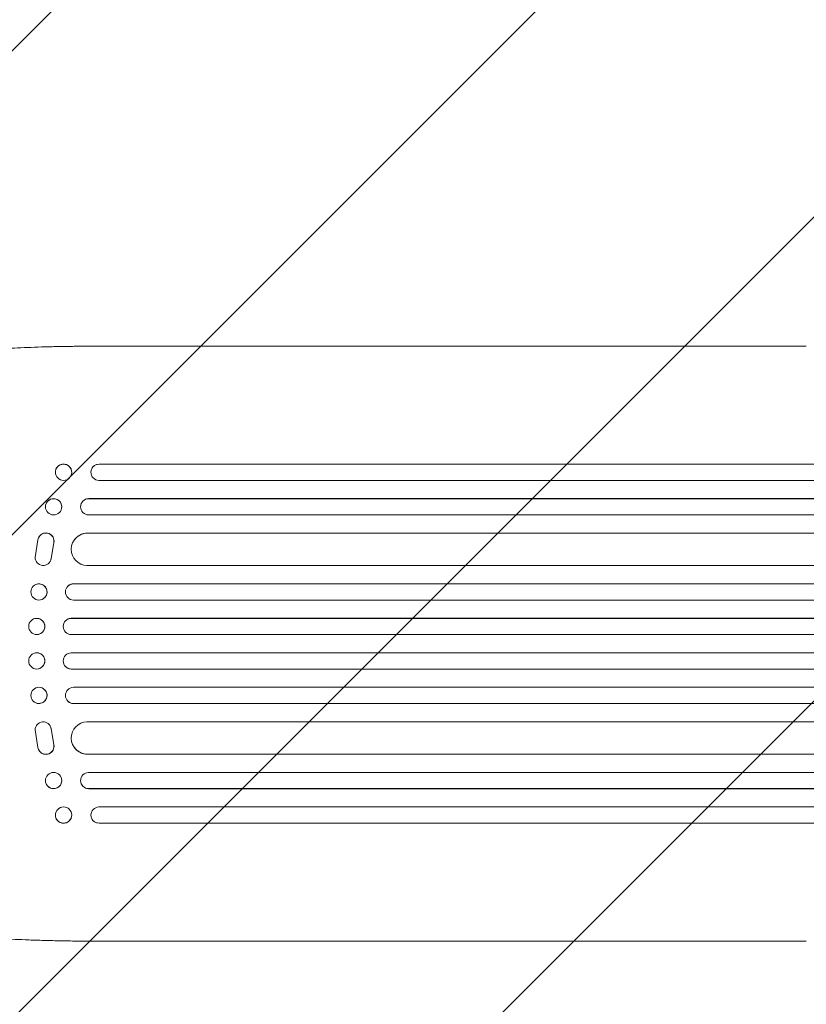
# Model space of a CAD drawing. Units: millimetres. Extents: x -5445 to 6264, y -5275 to 5734.
# Drawn here: x -3260 to -2530, y 207 to 1120 of the extents above; entities that cross this region are included whole.
import ezdxf

# ---------------------------------------------------------------- set-up
doc = ezdxf.new("R2010")
doc.units = ezdxf.units.MM
doc.header["$LTSCALE"] = 20
doc.linetypes.add('HIDDEN', pattern=[9.525, 6.35, -3.175])
doc.layers.add('2d', color=230, linetype='Continuous')
doc.layers.add('AS-Free_Space_Hatch', color=31, linetype='HIDDEN')

msp = doc.modelspace()

# ---------------------------------------------------------------- hatches: boundary and pattern name
at = {"layer": 'AS-Free_Space_Hatch'}
h = msp.add_hatch(dxfattribs=at)
h.set_pattern_fill('ANSI31', color=256, scale=100)
h.set_pattern_definition([(45, (-3470, -459), (-224.506, 224.506), [])])
h.paths.add_polyline_path([(-1107, 1541.01), (-3470, 1541.01, 0.432225), (-4445, 541.01, 0.432225), (-3470, -458.99), (-1107, -458.99, 0.414214), (-107, 541.01, 0.414214)])
h.paths.add_polyline_path([(5036.04, -1303.21, 1), (3633.06, 122.15), (2620.94, -874.08), (2038.23, -874.08, 1), (2038.23, -2874.08), (2620.94, -2874.08, 0.196856), (4023.92, -2299.44)])
h.paths.add_polyline_path([(654.72, 3960.02, 1), (-345.28, 3960.02, 1)])

# ---------------------------------------------------------------- linework, layer by layer
at = {"layer": '2d', "lineweight": 0}
for p, q in [((-3187.47, 817.09), (-3056.78, 817.09)), ((-3186.09, 707.74), (-3186.14, 707.59)), ((-3186.14, 707.59), (-3186.14, 707.59)), ((-1881.04, 707.59), (-3186.14, 707.59)), ((-1881.04, 707.74), (-3186.09, 707.74)), ((-3226.13, 702.79), (-3226.08, 702.94)), ((-3211.97, 697.39), (-3211.91, 697.53)), ((-3193.22, 702.64), (-3193.17, 702.79)), ((-1880.65, 692.59), (-3186.27, 692.59)), ((-3235.06, 671.36), (-3235.01, 671.47)), ((-3202.56, 671.18), (-3202.5, 671.3)), ((-3195.71, 675.59), (-3195.66, 675.71)), ((-3195.71, 675.59), (-3195.71, 675.59)), ((-1880.26, 675.59), (-3195.71, 675.59)), ((-1880.27, 675.71), (-3195.66, 675.71)), ((-3221.45, 664.83), (-3221.39, 664.94)), ((-1879.96, 660.59), (-3195.84, 660.59)), ((-3241.65, 640.4), (-3241.7, 640.32)), ((-3196.93, 643.59), (-3196.88, 643.67)), ((-3196.93, 643.58), (-3196.93, 643.59)), ((-1879.66, 643.59), (-3196.93, 643.59)), ((-1879.66, 643.67), (-3196.88, 643.67)), ((-3245.45, 621.09), (-3242.79, 637.48)), ((-3228.06, 634.7), (-3230.56, 619.92)), ((-3228.01, 634.78), (-3230.51, 620)), ((-3209.46, 636.83), (-3209.41, 636.91)), ((-3231.59, 617.21), (-3231.64, 617.13)), ((-1879.24, 613.59), (-3197.3, 613.59)), ((-3246.51, 595), (-3246.45, 595.04)), ((-3214.62, 594.85), (-3214.56, 594.89)), ((-3209.82, 596.59), (-3209.77, 596.64)), ((-3209.82, 596.59), (-3209.82, 596.59)), ((-1879.07, 596.59), (-3209.82, 596.59)), ((-1879.07, 596.64), (-3209.77, 596.64)), ((-3237.24, 583.19), (-3237.18, 583.23)), ((-1878.96, 581.59), (-3209.91, 581.59)), ((-3245.76, 564.35), (-3245.71, 564.36)), ((-3213.87, 564.32), (-3213.82, 564.33)), ((-3211.87, 564.59), (-3211.81, 564.61)), ((-3211.87, 564.59), (-3211.87, 564.59)), ((-1878.88, 564.59), (-3211.87, 564.59)), ((-1878.88, 564.61), (-3211.81, 564.61)), ((-3241.96, 549.81), (-3241.91, 549.82)), ((-1878.84, 549.59), (-3211.93, 549.59)), ((-3241.91, 532.36), (-3241.96, 532.38)), ((-1878.85, 532.59), (-3211.93, 532.59)), ((-3245.71, 517.82), (-3245.76, 517.84)), ((-3213.82, 517.85), (-3213.87, 517.87)), ((-3211.87, 517.59), (-3211.87, 517.59)), ((-3211.87, 517.59), (-3211.81, 517.58)), ((-1878.89, 517.59), (-3211.87, 517.59)), ((-1878.89, 517.58), (-3211.81, 517.58)), ((-3237.18, 498.95), (-3237.24, 499)), ((-1878.99, 500.59), (-3209.91, 500.59)), ((-3246.45, 487.14), (-3246.51, 487.19)), ((-3214.56, 487.29), (-3214.62, 487.33)), ((-3209.82, 485.59), (-3209.82, 485.59)), ((-3209.82, 485.59), (-3209.77, 485.55)), ((-1879.11, 485.59), (-3209.82, 485.59)), ((-1879.11, 485.55), (-3209.77, 485.55)), ((-1879.3, 468.59), (-3197.3, 468.59)), ((-3245.45, 461.09), (-3242.79, 444.7)), ((-3231.64, 465.05), (-3231.59, 464.97)), ((-3228.06, 447.48), (-3230.56, 462.26)), ((-3228.01, 447.41), (-3230.51, 462.19)), ((-3241.7, 441.87), (-3241.65, 441.79)), ((-3209.41, 445.28), (-3209.46, 445.36)), ((-3196.93, 438.6), (-3196.93, 438.59)), ((-3196.93, 438.59), (-3196.88, 438.51)), ((-1879.74, 438.59), (-3196.93, 438.59)), ((-1879.74, 438.51), (-3196.88, 438.51)), ((-1880.05, 421.59), (-3195.84, 421.59)), ((-3221.39, 417.24), (-3221.45, 417.36)), ((-3235.01, 410.71), (-3235.06, 410.83)), ((-3202.5, 410.88), (-3202.56, 411)), ((-3195.71, 406.6), (-3195.71, 406.59)), ((-3195.71, 406.59), (-3195.66, 406.48)), ((-1880.37, 406.59), (-3195.71, 406.59)), ((-1880.37, 406.48), (-3195.66, 406.48)), ((-3211.91, 384.65), (-3211.97, 384.79)), ((-1880.77, 389.59), (-3186.27, 389.59)), ((-3226.08, 379.25), (-3226.13, 379.39)), ((-3193.17, 379.4), (-3193.22, 379.54)), ((-3186.14, 374.6), (-3186.14, 374.59)), ((-3186.14, 374.59), (-3186.09, 374.45)), ((-1881.17, 374.59), (-3186.14, 374.59)), ((-1881.17, 374.45), (-3186.09, 374.45)), ((-3187.47, 265.09), (-3056.78, 265.09))]:
    msp.add_line(p, q, dxfattribs=at)
at = {"layer": '2d', "lineweight": 0, "extrusion": (0, 0, -1)}
for centre, major_axis, ratio, start_param, end_param in [((-3219.05, 700.09), (-7.08, 2.7), 0.987914, -1.931315, 4.35187), ((-3186.03, 700.23), (-7.14, 2.55), 0.988103, 0, 1.223375), ((-3228.26, 668.09), (-6.81, 3.26), 0.99174, -2.014471507425343, 4.268713799754243), ((-3195.67, 668.09), (-6.89, 3.1), 0.991927, -1.967917, 1.145376), ((-3235.4, 636.26), (-6.31, 4.06), 0.995602, -0.409315, 2.777532), ((-3235.34, 636.34), (-6.31, 4.06), 0.995602, 0, 2.777532), ((-3196.87, 628.58), (-12.59, 8.24), 0.995453, -2.119379, 0.98911), ((-3237.96, 621.19), (6.31, -4.06), 0.995602, -0.402714, 2.553699), ((-3237.9, 621.27), (6.31, -4.06), 0.995602, -0.402714, 0), ((-3241.87, 589.09), (-4.63, 5.91), 0.99749, -2.474956, 3.808229), ((-3209.8, 589.09), (-4.82, 5.76), 0.997675, -2.429065, 0.695231), ((-3243.86, 557.08), (1.9, -7.27), 0.998339, 0.2561502899781121, 6.539335597157699), ((-3211.86, 557.09), (2.01, -7.23), 0.998523, 0.281183, 3.412798), ((-3243.81, 525.09), (1.9, 7.27), 0.998339, 0, 3.141593), ((-3211.81, 525.08), (-2.01, -7.23), 0.998523, -0.271026, 0), ((-3241.82, 493.05), (4.63, 5.91), 0.99749, 0, 3.141593), ((-3209.75, 493.05), (-4.82, -5.76), 0.997675, -0.695051, 0), ((-3196.82, 453.52), (-12.59, -8.24), 0.995453, -0.98875, 0), ((-3228.2, 413.98), (6.81, 3.26), 0.99174, 0, 3.141593), ((-3195.62, 413.98), (-6.89, -3.1), 0.991927, -1.145194, 0), ((-3219, 381.95), (7.08, 2.7), 0.987914, 0, 3.141593), ((-3186.03, 381.95), (-7.14, -2.55), 0.988103, -1.223375, 0)]:
    msp.add_ellipse(centre, major_axis=major_axis, ratio=ratio, start_param=start_param, end_param=end_param, dxfattribs=at)
at = {"layer": '2d', "lineweight": 0}
for centre, major_axis, ratio, start_param, end_param in [((-3219, 700.24), (7.08, -2.7), 0.987914, 0, 3.141593), ((-3186.08, 700.09), (-7.14, 2.55), 0.988103, -1.223558, 1.886247), ((-3228.2, 668.21), (6.81, -3.26), 0.99174, 0, 3.141593), ((-3195.62, 668.2), (-6.89, 3.1), 0.991927, -1.145194, 0), ((-3196.82, 628.66), (-12.59, 8.24), 0.995453, -0.98875, 0), ((-3241.82, 589.14), (4.63, -5.91), 0.99749, 0, 3.141593), ((-3209.75, 589.13), (-4.82, 5.76), 0.997675, -0.695051, 0), ((-3243.81, 557.09), (1.9, -7.27), 0.998339, 0, 3.141593), ((-3211.81, 557.11), (-2.01, 7.23), 0.998523, -0.271026, 0), ((-3243.86, 525.11), (1.9, 7.27), 0.998339, 0.2561502899781125, 6.539335597157699), ((-3211.86, 525.09), (2.01, 7.23), 0.998523, 0.281183, 3.412798), ((-3241.87, 493.09), (-4.63, -5.91), 0.99749, -2.474956, 3.808229), ((-3209.8, 493.09), (-4.82, -5.76), 0.997675, -2.429065, 0.695231), ((-3237.96, 460.99), (6.31, 4.06), 0.995602, -0.402714, 2.553699), ((-3196.87, 453.6), (-12.59, -8.24), 0.995453, -2.119379, 0.98911), ((-3237.9, 460.91), (6.31, 4.06), 0.995602, -0.402714, 0), ((-3235.4, 445.93), (-6.31, -4.06), 0.995602, -0.409315, 2.777532), ((-3235.34, 445.85), (-6.31, -4.06), 0.995602, 0, 2.777532), ((-3228.26, 414.09), (-6.81, -3.26), 0.99174, -2.014471507425343, 4.268713799754243), ((-3195.67, 414.1), (-6.89, -3.1), 0.991927, -1.967917, 1.145376), ((-3219.05, 382.09), (-7.08, -2.7), 0.987914, -1.931315, 4.35187), ((-3186.08, 382.1), (-7.14, -2.55), 0.988103, -1.886247, 1.223558)]:
    msp.add_ellipse(centre, major_axis=major_axis, ratio=ratio, start_param=start_param, end_param=end_param, dxfattribs=at)
for points, knots in [([(-3369.68, 799.43), (-3368.34, 800.22), (-3366.98, 800.9), (-3363.96, 802.22), (-3362.28, 802.84), (-3358.49, 804.1), (-3356.36, 804.71), (-3351.93, 805.84), (-3349.66, 806.36), (-3344.98, 807.33), (-3342.59, 807.78), (-3337.62, 808.65), (-3335.04, 809.06), (-3329.7, 809.84), (-3326.94, 810.22), (-3321.21, 810.94), (-3318.24, 811.29), (-3312.09, 811.96), (-3308.91, 812.28), (-3302.36, 812.89), (-3298.98, 813.18), (-3292.03, 813.73), (-3288.45, 813.99), (-3281.11, 814.48), (-3277.34, 814.71), (-3269.62, 815.15), (-3265.67, 815.35), (-3257.58, 815.72), (-3253.45, 815.89), (-3245.01, 816.19), (-3240.71, 816.33), (-3231.92, 816.57), (-3227.43, 816.68), (-3218.32, 816.85), (-3213.68, 816.92), (-3204.26, 817.03), (-3199.48, 817.06), (-3192.28, 817.09), (-3189.87, 817.09), (-3187.47, 817.09)], [0, 0, 0, 0, 9.999891, 9.999891, 21.603387, 21.603387, 34.835901, 34.835901, 47.288871, 47.288871, 59.140614, 59.140614, 70.83199, 70.83199, 82.481813, 82.481813, 94.235631, 94.235631, 106.157673, 106.157673, 118.251661, 118.251661, 130.56807, 130.56807, 143.11261, 143.11261, 155.923256, 155.923256, 169.025864, 169.025864, 182.413522, 182.413522, 196.170636, 196.170636, 210.237027, 210.237027, 224.670073, 224.670073, 231.894611, 231.894611, 231.894611, 231.894611]), ([(-3056.78, 817.09), (-3053.45, 817.09), (-3050.12, 817.09), (-3037.46, 817.09), (-3028.15, 817.09), (-3009.56, 817.09), (-3000.29, 817.09), (-2981.83, 817.09), (-2972.63, 817.09), (-2954.3, 817.09), (-2945.18, 817.09), (-2927, 817.09), (-2917.95, 817.09), (-2899.93, 817.09), (-2890.96, 817.09), (-2873.11, 817.09), (-2864.23, 817.09), (-2846.55, 817.09), (-2837.75, 817.09), (-2820.25, 817.09), (-2811.55, 817.09), (-2794.24, 817.09), (-2785.63, 817.09), (-2768.51, 817.09), (-2760.01, 817.09), (-2743.09, 817.09), (-2734.69, 817.09), (-2717.98, 817.09), (-2709.69, 817.09), (-2693.2, 817.09), (-2685.01, 817.09), (-2668.74, 817.09), (-2660.67, 817.09), (-2644.63, 817.09), (-2636.68, 817.09), (-2620.88, 817.09), (-2613.04, 817.09), (-2597.49, 817.09), (-2589.78, 817.09), (-2574.49, 817.09), (-2566.9, 817.09), (-2551.87, 817.09), (-2544.42, 817.09), (-2534.71, 817.09), (-2532.39, 817.09), (-2530.07, 817.09)], [0, 0, 0, 0, 10.000129, 10.000129, 38.03755, 38.03755, 65.994471, 65.994471, 93.844281, 93.844281, 121.598647, 121.598647, 149.269285, 149.269285, 176.867884, 176.867884, 204.406115, 204.406115, 231.895628, 231.895628, 259.348053, 259.348053, 286.775006, 286.775006, 314.189533, 314.189533, 341.604069, 341.604069, 369.03344, 369.03344, 396.48921, 396.48921, 423.982905, 423.982905, 451.526014, 451.526014, 479.129993, 479.129993, 506.806266, 506.806266, 534.566228, 534.566228, 562.421247, 562.421247, 571.250205, 571.250205, 571.250205, 571.250205]), ([(-3187.47, 265.09), (-3190.8, 265.09), (-3194.13, 265.1), (-3202.51, 265.14), (-3207.55, 265.19), (-3217.45, 265.32), (-3222.31, 265.4), (-3231.8, 265.61), (-3236.45, 265.73), (-3245.55, 266.01), (-3250.01, 266.17), (-3258.73, 266.52), (-3262.99, 266.71), (-3271.29, 267.13), (-3275.33, 267.35), (-3283.2, 267.84), (-3287.03, 268.1), (-3294.45, 268.64), (-3298.05, 268.93), (-3305.02, 269.54), (-3308.4, 269.86), (-3314.91, 270.52), (-3318.05, 270.87), (-3324.08, 271.59), (-3326.99, 271.97), (-3332.56, 272.75), (-3335.23, 273.16), (-3340.32, 274), (-3342.74, 274.43), (-3347.37, 275.34), (-3349.58, 275.81), (-3353.78, 276.8), (-3355.78, 277.32), (-3359.62, 278.44), (-3361.47, 279.05), (-3365.11, 280.43), (-3366.91, 281.22), (-3369, 282.37), (-3369.34, 282.56), (-3369.68, 282.76)], [0, 0, 0, 0, 10.001464, 10.001464, 25.233342, 25.233342, 40.003258, 40.003258, 54.316406, 54.316406, 68.282959, 68.282959, 81.896478, 81.896478, 95.167842, 95.167842, 108.125781, 108.125781, 120.785808, 120.785808, 133.206439, 133.206439, 145.375671, 145.375671, 157.354844, 157.354844, 169.170472, 169.170472, 180.839509, 180.839509, 192.513697, 192.513697, 204.246958, 204.246958, 216.372474, 216.372474, 229.382396, 229.382396, 231.893246, 231.893246, 231.893246, 231.893246]), ([(-2530.07, 265.09), (-2532.69, 265.09), (-2535.33, 265.09), (-2545.4, 265.09), (-2552.91, 265.09), (-2568.06, 265.09), (-2575.71, 265.09), (-2591.12, 265.09), (-2598.89, 265.09), (-2614.55, 265.09), (-2622.44, 265.09), (-2638.33, 265.09), (-2646.34, 265.09), (-2662.46, 265.09), (-2670.58, 265.09), (-2686.91, 265.09), (-2695.14, 265.09), (-2711.69, 265.1), (-2720.02, 265.1), (-2736.77, 265.1), (-2745.19, 265.1), (-2762.14, 265.1), (-2770.66, 265.1), (-2787.79, 265.1), (-2796.4, 265.1), (-2813.71, 265.1), (-2822.41, 265.1), (-2839.89, 265.1), (-2848.67, 265.1), (-2866.32, 265.1), (-2875.18, 265.1), (-2892.98, 265.1), (-2901.92, 265.1), (-2919.87, 265.1), (-2928.88, 265.09), (-2946.97, 265.09), (-2956.05, 265.09), (-2974.28, 265.09), (-2983.42, 265.09), (-3001.77, 265.09), (-3010.97, 265.09), (-3029.43, 265.09), (-3038.69, 265.09), (-3050.9, 265.09), (-3053.84, 265.09), (-3056.78, 265.09)], [0, 0, 0, 0, 10.000129, 10.000129, 38.036609, 38.036609, 65.993026, 65.993026, 93.84285, 93.84285, 121.597597, 121.597597, 149.268856, 149.268856, 176.868215, 176.868215, 204.407265, 204.407265, 231.897601, 231.897601, 259.350821, 259.350821, 286.778535, 286.778535, 314.193757, 314.193757, 341.607549, 341.607549, 369.036159, 369.036159, 396.491133, 396.491133, 423.984006, 423.984006, 451.526302, 451.526302, 479.129531, 479.129531, 506.805198, 506.805198, 534.564799, 534.564799, 562.419827, 562.419827, 571.250205, 571.250205, 571.250205, 571.250205])]:
    msp.add_open_spline(points, degree=3, knots=knots, dxfattribs=at)

doc.saveas('drawing.dxf')
